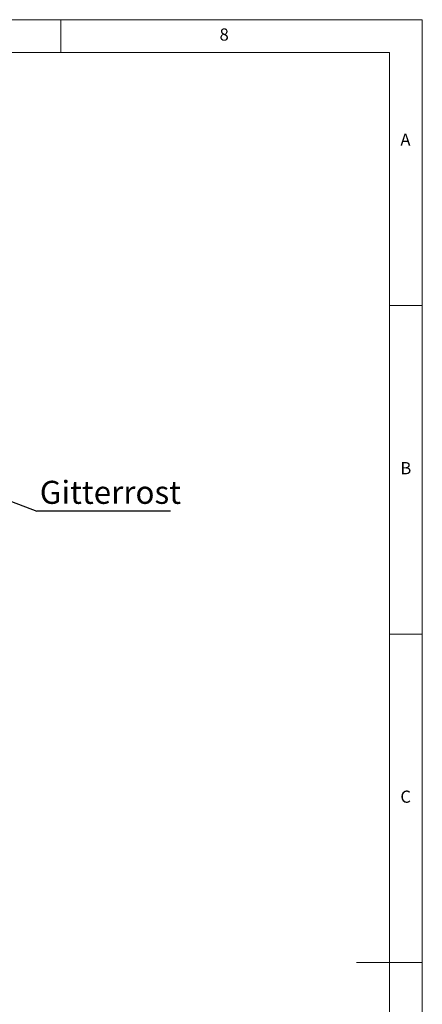
# Paper-space layout 'Blatt2' of a CAD drawing. Units: millimetres. Extents: x 5 to 415, y 5 to 292.
# Drawn here: x 354 to 415, y 142 to 292 of the extents above; entities that cross this region are included whole.
import ezdxf

# ---------------------------------------------------------------- set-up
doc = ezdxf.new("R2010")
doc.units = ezdxf.units.MM
doc.layers.add('BEMAßUNG', color=96, linetype='Continuous')
doc.styles.add('SLDTEXTSTYLE0', font='TXT', dxfattribs={"width": 0.75})
doc.dimstyles.new('SLDDIMSTYLE10', dxfattribs={"dimtxt": 0.18, "dimasz": 3.302, "dimexe": 0, "dimexo": 0.0625, "dimgap": 0, "dimtad": 0, "dimtih": 1, "dimtoh": 1, "dimdec": 0, "dimrnd": 1e-09, "dimzin": 0, "dimdsep": 46, "dimtxsty": 'Standard', "dimsah": 1, "dimcen": 0.09, "dimadec": 0, "dimazin": 0, "dimtfac": 3.302, "dimtdec": 0, "dimtofl": 0, "dimtmove": 0, "dimatfit": 3, "dimfxl": 0, "dimfrac": 2, "dimtolj": 1, "dimtzin": 0, "dimarcsym": 0})

# ---------------------------------------------------------------- blocks, each defined once
blk = doc.blocks.new('SW_NOTE_15')
at = {"layer": 'BEMAßUNG', "color": 0}
blk.add_line((20.34, 0), (0, 0), dxfattribs=at)
at = {"layer": 'BEMAßUNG', "color": 0, "insert": (0.45, 4.61), "char_height": 3.5, "attachment_point": 1, "style": 'SLDTEXTSTYLE0'}
blk.add_mtext('Gitterrost', dxfattribs=at)

psp = doc.layouts.new('Blatt2')

# ---------------------------------------------------------------- linework, layer by layer
at = {"color": 7, "linetype": 'Continuous', "lineweight": 0}
for p, q in [((415, 292), (5, 292)), ((360, 287), (360, 292)), ((415, 5), (415, 292)), ((410, 287), (10, 287)), ((410, 287), (410, 47.58759)), ((415, 248.5), (410, 248.5)), ((410, 198.5), (415, 198.5)), ((415, 148.5), (405, 148.5))]:
    psp.add_line(p, q, dxfattribs=at)

# ---------------------------------------------------------------- block references
at = {"layer": 'BEMAßUNG'}
psp.add_blockref('SW_NOTE_15', (356.37361, 217.2038), dxfattribs=at)

# ---------------------------------------------------------------- texts
at = {"color": 7, "linetype": 'Continuous', "lineweight": 0, "char_height": 1.85208, "attachment_point": 1, "style": 'SLDTEXTSTYLE0'}
for s, insert in [('8', (384.16667, 290.66802)), ('8', (384.16667, 290.66802)), ('A', (411.66667, 274.66802)), ('A', (411.66667, 274.66802)), ('B', (411.66667, 224.66802)), ('B', (411.66667, 224.66802)), ('C', (411.66667, 174.66802)), ('C', (411.66667, 174.66802))]:
    psp.add_mtext(s, dxfattribs=dict(at, insert=insert))

# ---------------------------------------------------------------- leaders
at = {"layer": 'BEMAßUNG'}
psp.add_leader([(338.31348, 224.07439), (356.37361, 217.2038)], dimstyle='SLDDIMSTYLE10', dxfattribs=at)

doc.saveas('drawing.dxf')
